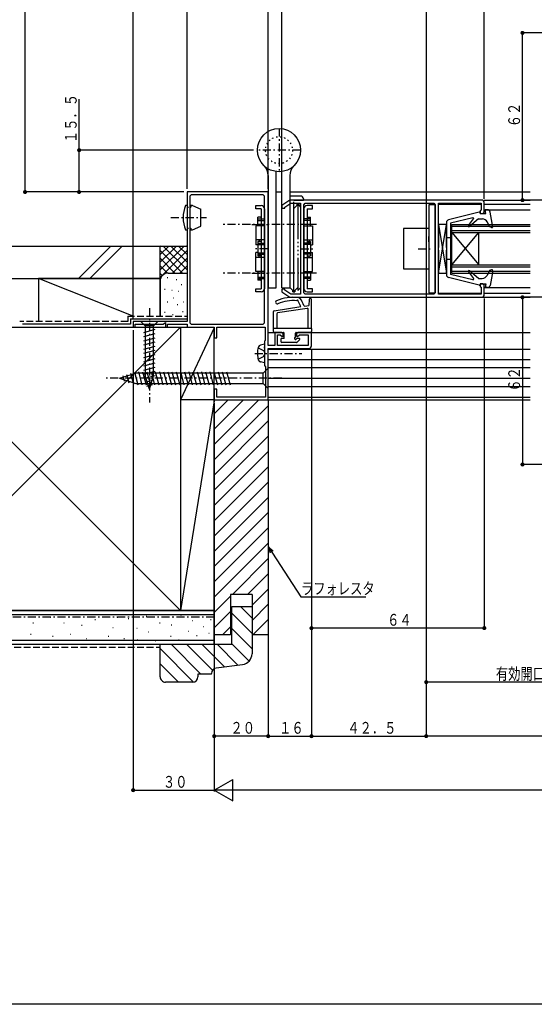
# Model space of a CAD drawing. Extents: x 0 to 990, y 0 to 1603.
# Drawn here: x 208 to 398, y 0 to 365 of the extents above; entities that cross this region are included whole.
import ezdxf

# ---------------------------------------------------------------- set-up
doc = ezdxf.new("R2010")
doc.units = 0
for name, pattern in [('HASENP', [3.5, 2.5, -1]), ('ITTENSAP', [5.5, 3, -1, 0.5, -1]), ('TENSENP', [1.5, 0.5, -1])]:
    doc.linetypes.add(name, pattern=pattern)
for name, color, linetype in [('YKK_11', 7, 'CONTINUOUS'), ('YKK_12', 2, 'CONTINUOUS'), ('YKK_13', 4, 'CONTINUOUS'), ('YKK_D', 6, 'CONTINUOUS'), ('YKK_ZWAK', 7, 'CONTINUOUS'), ('YSS_K', 3, 'CONTINUOUS')]:
    doc.layers.add(name, color=color, linetype=linetype)
doc.styles.get("Standard").update_dxf_attribs({"font": 'txt', "bigfont": 'BIGFONT'})

# ---------------------------------------------------------------- blocks, each defined once
blk = doc.blocks.new('YKKAP-7')
at = {"layer": 'YKK_11'}
for p, q in [((3, 36), (0, 34)), ((0, 34), (0, 33)), ((0, 33), (1.2, 33)), ((1.2, 33.36), (3.36, 34.8)), ((1.2, 33), (1.2, 33.36)), ((74, 36), (3, 36)), ((3.36, 34.8), (7, 34.8)), ((7, 34.8), (7, 1.2)), ((8.2, 34.3), (8.7, 34.8)), ((8.2, 1.7), (8.2, 34.3)), ((8.7, 34.8), (56.3, 34.8)), ((56.3, 34.8), (56.8, 34.3)), ((56.8, 34.3), (56.8, 1.7)), ((58, 1.2), (58, 34.8)), ((58, 34.8), (73.8, 34.8)), ((73.8, 34.8), (73.8, 32.3)), ((75, 31.5), (75, 35)), ((73.8, 32.3), (73.5, 32)), ((73.5, 32), (73.5, 31)), ((73.5, 31), (74.5, 31)), ((74.5, 31), (75, 31.5)), ((74.5, 5), (73.5, 5)), ((73.5, 5), (73.5, 4)), ((73.5, 4), (73.8, 3.7)), ((73.8, 3.7), (73.8, 1.2)), ((75, 4.5), (74.5, 5)), ((75, 1), (75, 4.5)), ((1.2, 3), (0, 3)), ((0, 3), (0, 2)), ((0, 2), (3, 0)), ((1.2, 2.64), (1.2, 3)), ((3.36, 1.2), (1.2, 2.64)), ((3, 0), (74, 0)), ((7, 1.2), (3.36, 1.2)), ((8.7, 1.2), (8.2, 1.7)), ((56.3, 1.2), (8.7, 1.2)), ((56.8, 1.7), (56.3, 1.2)), ((73.8, 1.2), (58, 1.2))]:
    blk.add_line(p, q, dxfattribs=at)
for centre, start, end in [((74, 35), 0, 90), ((74, 1), 270, 0)]:
    blk.add_arc(centre, 1, start, end, dxfattribs=at)
blk = doc.blocks.new('YKKAP-8')
at = {"layer": 'YKK_11'}
for p, q in [((50, 77), (20, 77)), ((20, 77), (20, 29)), ((50, 20.2), (50, 77)), ((21.5, 76), (21, 75.5)), ((21, 75.5), (21, 28.5)), ((48.1, 76), (21.5, 76)), ((48.6, 75.5), (48.1, 76)), ((48.6, 28.5), (48.6, 75.5)), ((20, 29), (0, 29)), ((0, 29), (0, 27)), ((0, 27), (0.7, 27)), ((0.7, 27), (0.7, 28.1)), ((0.7, 28.1), (11.1, 28.1)), ((11.1, 28.1), (12, 28.62)), ((12, 28.62), (12, 27)), ((12, 27), (12.7, 27)), ((12.7, 27), (12.7, 28.1)), ((12.7, 28.1), (20, 28.1)), ((20, 28.1), (20, 27)), ((20, 27), (30, 27)), ((21, 28.5), (21.5, 28)), ((21.5, 28), (48.1, 28)), ((30, 27), (30, 23)), ((31, 23), (31, 27)), ((31, 27), (48.9, 27)), ((48.1, 28), (48.6, 28.5)), ((48.9, 27), (48.9, 22)), ((30, 23), (31, 23)), ((48.9, 22), (48.6, 21.7)), ((55, 25), (52.5, 25)), ((52.5, 25), (52.5, 20.2)), ((53.4, 20.2), (53.4, 24.1)), ((53.4, 24.1), (54.48, 24.1)), ((54.48, 24.1), (55.13, 23.45)), ((55.5, 24.5), (55, 25)), ((55.13, 23.45), (55.5, 23.6)), ((55.5, 23.6), (55.5, 24.5)), ((61, 25), (60.5, 24.5)), ((60.5, 24.5), (60.5, 23.6)), ((60.5, 23.6), (60.87, 23.45)), ((60.87, 23.45), (61.52, 24.1)), ((66, 25), (61, 25)), ((61.52, 24.1), (64.8, 24.1)), ((64.8, 24.1), (64.8, 20.2)), ((66, 20), (66, 25)), ((48.6, 21.7), (48.6, 12.7)), ((52.5, 20.2), (50, 20.2)), ((50, 0), (50, 19)), ((50, 19), (65, 19)), ((64.8, 20.2), (53.4, 20.2)), ((48.6, 12.7), (49, 12.3)), ((49, 12.3), (49, 1)), ((31, 4), (30, 4)), ((30, 4), (30, 0)), ((31, 1), (31, 4)), ((30, 0), (50, 0)), ((49, 1), (31, 1))]:
    blk.add_line(p, q, dxfattribs=at)
blk.add_arc((65, 20), 1, 270, 0.0002, dxfattribs=at)

msp = doc.modelspace()

# ---------------------------------------------------------------- linework, layer by layer
at = {"layer": 'YKK_12'}
for p, q in [((303, 300.8), (305, 300.8)), ((308, 300.8), (397, 300.8)), ((363, 296.3), (378.8, 296.3)), ((363, 296.3), (378.8, 296.3)), ((380, 297.8), (397, 297.8)), ((380, 297.8), (397, 297.8)), ((380, 296.3), (397, 296.3)), ((380, 296.3), (397, 296.3)), ((380, 294.2), (397, 294.2)), ((368, 288.8), (397, 288.8)), ((368, 270.8), (368, 288.8)), ((368, 288.1), (397, 288.1)), ((368, 286.5), (397, 286.5)), ((368, 285.8), (397, 285.8)), ((368, 285.8), (378, 273.8)), ((368, 273.8), (378, 285.8)), ((378, 273.8), (378, 285.8)), ((368, 273.8), (397, 273.8)), ((368, 273.1), (397, 273.1)), ((368, 271.5), (397, 271.5)), ((368, 270.8), (397, 270.8)), ((363, 263.3), (378.8, 263.3)), ((363, 263.3), (378.8, 263.3)), ((380, 265.4), (397, 265.4)), ((380, 263.3), (397, 263.3)), ((380, 263.3), (397, 263.3)), ((379.09, 261.8), (397, 261.8)), ((379.09, 261.8), (397, 261.8)), ((300, 248.8), (302.5, 248.8)), ((316, 248.8), (397, 248.8)), ((300, 242.6), (397, 242.6)), ((300, 238.8), (397, 238.8)), ((300, 235.8), (397, 235.8)), ((300, 231.8), (397, 231.8)), ((300, 228.8), (397, 228.8)), ((300, 224.8), (397, 224.8)), ((300, 223.8), (397, 223.8))]:
    msp.add_line(p, q, dxfattribs=at)
at = {"layer": 'YKK_13', "linetype": 'ITTENSAP'}
for p, q in [((304, 324.3), (304, 308.3)), ((312, 316.3), (296, 316.3)), ((263.92, 291.3), (277.14, 291.3)), ((315.38, 288.8), (283, 288.8)), ((293.89, 288.8), (299.77, 288.8)), ((317.91, 288.8), (312.03, 288.8)), ((299.77, 279.8), (294.89, 279.8)), ((312.03, 279.8), (316.91, 279.8)), ((355.46, 279.8), (360.5, 279.8)), ((315.38, 270.8), (283, 270.8)), ((293.89, 270.8), (299.77, 270.8)), ((317.91, 270.8), (312.03, 270.8)), ((256, 257.8), (256, 222.8)), ((295, 241), (312.5, 241)), ((305, 231.8), (240, 231.8))]:
    msp.add_line(p, q, dxfattribs=at)
at = {"layer": 'YKK_13'}
for p, q in [((300, 306.93), (300, 265.3)), ((303, 265.3), (303, 308.36)), ((305, 265.3), (305, 308.36)), ((308, 306.93), (308, 265.3)), ((312, 299.3), (308, 299.3)), ((308, 299.3), (308, 297.8)), ((270, 295.8), (269.38, 295.8)), ((270, 295.8), (270, 286.8)), ((272, 295.8), (271.3, 295.8)), ((271.3, 295.8), (271.3, 295.2)), ((272, 295.8), (275, 294.4)), ((295.4, 294.6), (295.4, 295.8)), ((295.4, 295.8), (297.4, 295.8)), ((308, 296.36), (308, 265.4)), ((309.5, 297.8), (313, 297.8)), ((309.5, 263.8), (309.5, 296.6)), ((310.6, 295.8), (309.5, 294.7)), ((310.6, 296.3), (310.6, 295.8)), ((311.4, 296.3), (310.6, 296.3)), ((311, 296.3), (311, 283.86)), ((311.4, 295.8), (311.4, 296.3)), ((311.4, 295.8), (312, 295.2)), ((313, 298.3), (313, 297.8)), ((316.4, 295.8), (314.4, 295.8)), ((316.4, 294.6), (316.4, 295.8)), ((359.5, 296.1), (359.5, 263.5)), ((361.8, 296.1), (359.5, 296.1)), ((361.8, 263.5), (361.8, 296.1)), ((271.1, 295.2), (271.3, 295.2)), ((275, 288.2), (275, 294.4)), ((297.4, 294.6), (295.4, 294.6)), ((297.4, 294.6), (297.4, 265)), ((298.6, 294.6), (298.6, 265)), ((312, 295.2), (312, 265.3)), ((313.2, 294.6), (313.2, 265)), ((314.4, 294.6), (316.4, 294.6)), ((314.4, 294.6), (314.4, 265)), ((378.13, 293.29), (366.76, 290.49)), ((378.5, 292.8), (378.5, 293)), ((378.5, 292.8), (380.5, 292.8)), ((380.5, 292.8), (380.3, 294.2)), ((381.16, 294.2), (380.3, 294.2)), ((383.09, 287.95), (382.14, 293.37)), ((272, 286.8), (275, 288.2)), ((297.4, 288.25), (295.4, 288.25)), ((295.4, 288.25), (295.4, 281.25)), ((296.1, 288.25), (296.1, 291.45)), ((297.1, 291.45), (296.1, 291.45)), ((314.4, 288.25), (316.4, 288.25)), ((314.7, 291.45), (315.7, 291.45)), ((315.7, 288.25), (315.7, 291.45)), ((316.4, 288.25), (316.4, 281.25)), ((366, 288.8), (363, 288.8)), ((363, 288.8), (366, 270.8)), ((363, 270.8), (366, 288.8)), ((363, 288.8), (363, 280.3)), ((366, 289.52), (366, 270.08)), ((366, 280.3), (366, 288.8)), ((375.73, 291.29), (367.5, 289.3)), ((367.5, 289.3), (367.5, 270.3)), ((374.1, 288.39), (376.03, 290.81)), ((377.9, 290.8), (374.53, 287.97)), ((377.9, 290.8), (379.28, 290.8)), ((382, 287.87), (381.06, 289.71)), ((269.38, 286.8), (270, 286.8)), ((271.1, 287.4), (271.3, 287.4)), ((271.3, 287.4), (271.3, 286.8)), ((271.3, 286.8), (272, 286.8)), ((359.5, 287.3), (350.1, 287.3)), ((350.1, 287.3), (350.1, 272.3)), ((382.7, 287.62), (382, 287.87)), ((297.4, 283.1), (295.4, 283.1)), ((296.1, 281.25), (295.4, 281.25)), ((297.1, 282.45), (296.1, 282.45)), ((296.1, 282.45), (296.1, 277.15)), ((296.6, 283.1), (296.6, 282.45)), ((314.4, 283.1), (316.4, 283.1)), ((314.7, 282.45), (315.7, 282.45)), ((315.2, 283.1), (315.2, 282.45)), ((315.7, 282.45), (315.7, 277.15)), ((315.7, 281.25), (316.4, 281.25)), ((359.5, 282.3), (359.5, 284.3)), ((359.5, 282.3), (359.5, 277.3)), ((367.5, 283.8), (366, 283.8)), ((296.1, 278.35), (295.4, 278.35)), ((295.4, 271.35), (295.4, 278.35)), ((297.1, 277.15), (296.1, 277.15)), ((296.6, 276.5), (296.6, 277.15)), ((314.7, 277.15), (315.7, 277.15)), ((315.2, 276.5), (315.2, 277.15)), ((315.7, 278.35), (316.4, 278.35)), ((316.4, 271.35), (316.4, 278.35)), ((359.5, 277.3), (359.5, 275.3)), ((363, 279.3), (363, 270.8)), ((366, 270.8), (366, 279.3)), ((297.4, 276.5), (295.4, 276.5)), ((311, 275.74), (311, 264.3)), ((314.4, 276.5), (316.4, 276.5)), ((367.5, 275.8), (366, 275.8)), ((297.4, 271.35), (295.4, 271.35)), ((296.1, 271.35), (296.1, 268.15)), ((314.4, 271.35), (316.4, 271.35)), ((315.7, 271.35), (315.7, 268.15)), ((350.1, 272.3), (359.5, 272.3)), ((363, 270.8), (366, 270.8)), ((375.73, 268.31), (367.5, 270.3)), ((374.1, 271.21), (376.03, 268.79)), ((377.9, 268.8), (374.53, 271.63)), ((381.9, 271.69), (381.05, 269.93)), ((382.7, 271.98), (381.9, 271.69)), ((383.09, 271.65), (382.14, 266.23)), ((297.1, 268.15), (296.1, 268.15)), ((314.7, 268.15), (315.7, 268.15)), ((378.13, 266.31), (366.76, 269.11)), ((377.9, 268.8), (379.25, 268.8)), ((378.5, 266.8), (378.5, 266.6)), ((378.5, 266.8), (380.5, 266.8)), ((380.5, 266.8), (380.3, 265.4)), ((295.4, 265), (297.4, 265)), ((295.4, 263.8), (295.4, 265)), ((297.4, 263.8), (295.4, 263.8)), ((300, 265.3), (303, 265.3)), ((305, 265.3), (308, 265.3)), ((309.1, 264.3), (308, 265.4)), ((309.1, 263.8), (309.1, 264.3)), ((309.1, 263.8), (309.9, 263.8)), ((309.9, 264.3), (311, 265.4)), ((309.9, 264.3), (309.9, 263.8)), ((311, 264.3), (312, 265.3)), ((316.4, 265), (314.4, 265)), ((314.4, 263.8), (316.4, 263.8)), ((316.4, 263.8), (316.4, 265)), ((359.5, 263.5), (361.8, 263.5)), ((381.16, 265.4), (380.3, 265.4)), ((311.88, 261.37), (311.06, 261.68)), ((315.2, 260.94), (315, 258.8)), ((316, 250.3), (316, 260.9)), ((302, 249.1), (302, 256.54)), ((302.25, 256.84), (312.08, 258.35)), ((303.2, 255.72), (303.2, 250.3)), ((314.45, 257.71), (303.45, 256.01)), ((313.53, 258.58), (315, 258.8)), ((314.8, 250.3), (314.8, 257.41)), ((259.1, 252.8), (252.9, 252.8)), ((252.9, 252.8), (254.45, 251.25)), ((259.1, 252.8), (257.55, 251.25)), ((253.9, 248.83), (258.1, 249.95)), ((253.9, 247.27), (258.1, 248.4)), ((257.55, 251.25), (254.45, 251.25)), ((254.45, 251.25), (254.45, 232.72)), ((257.55, 232.72), (257.55, 251.25)), ((316, 250.3), (302, 250.3)), ((302.3, 248.8), (305.6, 248.8)), ((305.9, 246.6), (305.9, 248.5)), ((310.1, 247), (310.1, 248.5)), ((310.4, 248.8), (315.7, 248.8)), ((316, 250.3), (316, 249.1)), ((253.9, 245.72), (258.1, 246.85)), ((253.9, 244.17), (258.1, 245.29)), ((298.6, 244.5), (297.19, 244.13)), ((304.7, 246.3), (304.7, 245.4)), ((305.9, 246.6), (305, 246.6)), ((310.5, 245.1), (305, 245.1)), ((311.4, 246.6), (310.5, 246.6)), ((311.61, 246.09), (310.71, 245.19)), ((253.9, 242.61), (258.1, 243.74)), ((253.9, 241.06), (258.1, 242.19)), ((253.9, 239.51), (258.1, 240.63)), ((253.9, 237.96), (258.1, 239.08)), ((253.9, 236.4), (258.1, 237.53)), ((245, 231.8), (251.03, 233.7)), ((249.01, 233.65), (250.09, 229.62)), ((250.44, 234.1), (251.71, 229.35)), ((298.1, 233.7), (251.03, 233.7)), ((251.95, 234.25), (253.27, 229.35)), ((253.51, 234.25), (254.82, 229.35)), ((253.9, 234.85), (258.1, 235.98)), ((253.9, 233.3), (258.1, 234.42)), ((255.06, 234.25), (256.37, 229.35)), ((256.61, 234.25), (257.93, 229.35)), ((258.17, 234.25), (259.48, 229.35)), ((259.72, 234.25), (261.03, 229.35)), ((261.27, 234.25), (262.58, 229.35)), ((262.82, 234.25), (264.14, 229.35)), ((264.38, 234.25), (265.69, 229.35)), ((265.93, 234.25), (267.24, 229.35)), ((267.48, 234.25), (268.8, 229.35)), ((269.04, 234.25), (270.35, 229.35)), ((270.59, 234.25), (271.9, 229.35)), ((272.14, 234.25), (273.45, 229.35)), ((273.69, 234.25), (275.01, 229.35)), ((275.25, 234.25), (276.56, 229.35)), ((276.8, 234.25), (278.11, 229.35)), ((278.35, 234.25), (279.67, 229.35)), ((279.91, 234.25), (281.22, 229.35)), ((281.46, 234.25), (282.77, 229.35)), ((283.01, 234.25), (284.32, 229.35)), ((284.56, 234.25), (285.88, 229.35)), ((300, 235.6), (298.1, 233.7)), ((298.1, 229.9), (298.1, 233.7)), ((300, 228), (300, 235.6)), ((245, 231.8), (251.03, 229.9)), ((246.15, 232.74), (246.7, 230.69)), ((247.58, 233.19), (248.39, 230.16)), ((251.03, 229.9), (298.1, 229.9)), ((254.16, 231.81), (258.1, 232.87)), ((256, 227.8), (254.45, 232.72)), ((254.61, 230.38), (257.65, 231.2)), ((256, 227.8), (257.55, 232.72)), ((300, 228), (298.1, 229.9)), ((255.06, 228.95), (257.11, 229.5))]:
    msp.add_line(p, q, dxfattribs=at)
at = {"layer": 'YKK_13', "linetype": 'TENSENP'}
for p, q in [((308, 297.8), (308, 296.36)), ((309.5, 296.6), (309.5, 297.8)), ((270, 295.2), (271.1, 295.2)), ((270, 287.4), (271.1, 287.4)), ((311, 283.86), (311, 275.74)), ((298.6, 243), (298.6, 244.5)), ((298.6, 243), (298.6, 239)), ((298.6, 239), (298.6, 237.5))]:
    msp.add_line(p, q, dxfattribs=at)
at = {"layer": 'YKK_13', "linetype": 'HASENP'}
for p, q in [((296.1, 290.8), (298.6, 290.8)), ((296.1, 290.3), (298.6, 290.3)), ((298.6, 288.25), (297.4, 288.25)), ((315.7, 290.8), (313.2, 290.8)), ((315.7, 290.3), (313.2, 290.3)), ((313.2, 288.25), (314.4, 288.25)), ((296.1, 281.8), (298.6, 281.8)), ((296.1, 281.3), (298.6, 281.3)), ((298.6, 283.1), (297.4, 283.1)), ((313.2, 283.1), (314.4, 283.1)), ((315.7, 281.8), (313.2, 281.8)), ((315.7, 281.3), (313.2, 281.3)), ((296.1, 278.3), (298.6, 278.3)), ((296.1, 277.8), (298.6, 277.8)), ((315.7, 278.3), (313.2, 278.3)), ((315.7, 277.8), (313.2, 277.8)), ((298.6, 276.5), (297.4, 276.5)), ((313.2, 276.5), (314.4, 276.5)), ((298.6, 271.35), (297.4, 271.35)), ((313.2, 271.35), (314.4, 271.35)), ((296.1, 269.3), (298.6, 269.3)), ((296.1, 268.8), (298.6, 268.8)), ((315.7, 269.3), (313.2, 269.3)), ((315.7, 268.8), (313.2, 268.8)), ((296.25, 243.1), (298.2, 242.15)), ((298.2, 242.15), (298.81, 241)), ((298.2, 239.85), (298.81, 241)), ((296.25, 238.9), (298.2, 239.85)), ((298.6, 237.5), (297.19, 237.88))]:
    msp.add_line(p, q, dxfattribs=at)
at = {"layer": 'YKK_13'}
msp.add_circle((304, 316.3), 8, dxfattribs=at)
at = {"layer": 'YKK_13', "linetype": 'TENSENP'}
msp.add_circle((304, 316.3), 5, dxfattribs=at)
at = {"layer": 'YKK_13'}
for centre, radius, start, end in [((295, 306.93), 5, 0, 43.4901), ((313, 306.93), 5, 136.5099, 180), ((312, 298.3), 1, 0, 90), ((280.5, 291.3), 12, 157.9758, 202.0224), ((297.4, 294.6), 1.2, 0, 90), ((314.4, 294.6), 1.2, 90, 180), ((297.1, 291.75), 0.3, 270, 0), ((314.7, 291.75), 0.3, 180, 270), ((378.2, 293), 0.3, 360, 103.8548), ((381.16, 293.2), 1, 9.9446, 90), ((367, 289.52), 1, 103.8548, 180), ((374.33, 288.2), 0.3, 141.4317, 310), ((375.8, 291), 0.3, 321.4317, 103.6044), ((379.28, 288.8), 2, 27.1252, 90), ((382.8, 287.9), 0.3, 250, 9.9446), ((297.1, 282.75), 0.3, 270, 0), ((314.7, 282.75), 0.3, 180, 270), ((297.1, 276.85), 0.3, 0, 90), ((314.7, 276.85), 0.3, 90, 180), ((367, 270.08), 1, 180, 256.1452), ((374.33, 271.4), 0.3, 50, 218.5683), ((379.25, 270.8), 2, 270, 334.1662), ((382.8, 271.7), 0.3, 350.0555, 110), ((297.1, 267.85), 0.3, 0, 90), ((314.7, 267.85), 0.3, 90, 180), ((375.8, 268.6), 0.3, 256.3956, 38.5683), ((378.2, 266.6), 0.3, 256.1452, 0), ((381.16, 266.4), 1, 270, 350.0555), ((297.4, 265), 1.2, 270, 0), ((314.4, 265), 1.2, 180, 270), ((303.33, 259.98), 0.6, 113.8193, 293.8193), ((309.14, 246.8), 15, 82.6399, 113.8193), ((309.14, 246.8), 13.8, 84.0709, 113.8193), ((310.82, 260.5), 0.25, 341.7318, 173.5519), ((299.25, 253.28), 13.8, 21.5703, 31.1782), ((299.25, 253.28), 15, 21.4438, 32.6399), ((315.6, 260.9), 0.4, 0, 174.6077), ((302.3, 256.54), 0.3, 98.7462, 180), ((303.5, 255.72), 0.3, 98.7462, 180), ((313.49, 258.87), 0.3, 201.4438, 278.7462), ((314.5, 257.41), 0.3, 0, 98.7462), ((302.3, 249.1), 0.3, 180, 270), ((305.6, 248.5), 0.3, 0, 90), ((310.4, 248.5), 0.3, 90, 180), ((315.7, 249.1), 0.3, 270, 0), ((305, 246.3), 0.3, 90, 180), ((305, 245.4), 0.3, 180, 270), ((310.1, 246.6), 0.4, 90, 0.0002), ((310.1, 246.6), 0.4, 90, 360), ((310.5, 245.4), 0.3, 270, 315), ((311.4, 246.3), 0.3, 315, 90), ((305, 241), 9, 165.9649, 189.5947), ((297.53, 242.87), 1.3, 105.0002, 165.9649)]:
    msp.add_arc(centre, radius, start, end, dxfattribs=at)
at = {"layer": 'YKK_13', "linetype": 'HASENP'}
for centre, radius, start, end in [((305, 241), 9, 189.5947, 194.0355), ((297.53, 239.14), 1.3, 194.0355, 255.0002)]:
    msp.add_arc(centre, radius, start, end, dxfattribs=at)
at = {"layer": 'YKK_D'}
for p, q in [((210, 300.8), (210, 516.3)), ((250, 254), (250, 390.2)), ((270, 302), (270, 390.2)), ((270, 302), (270, 390.2)), ((300, 302), (300, 390.2)), ((300, 302), (300, 390.2)), ((305, 296.6), (305, 390.2)), ((305, 297.14), (305, 390.2)), ((358.5, 389.3), (358.5, 118.8)), ((358.5, 389.3), (358.5, 98.8)), ((358.5, 389.3), (358.5, 98.8)), ((305, 296.6), (305, 370.2)), ((380, 298.3), (380, 370.2)), ((415.5, 359.7), (393.62, 359.7)), ((394.12, 297.8), (394.12, 359.7)), ((230, 300.8), (230, 335.2)), ((294.5, 316.3), (229.5, 316.3)), ((268.8, 300.8), (209.5, 300.8)), ((268.8, 300.8), (229.5, 300.8)), ((416.5, 297.8), (393.62, 297.8)), ((380, 261.3), (380, 138.8)), ((416.5, 261.8), (393.62, 261.8)), ((394.12, 261.8), (394.12, 199.89)), ((250, 249.6), (250, 78.8)), ((316, 242.3), (316, 98.8)), ((316, 242.3), (316, 98.8)), ((316, 242.3), (316, 138.8)), ((280, 222.6), (280, 98.8)), ((280, 222.6), (280, 78.8)), ((280, 222.6), (280, 78.8)), ((300, 222.6), (300, 98.8)), ((300, 222.6), (300, 98.8)), ((415.5, 199.89), (393.62, 199.89)), ((300, 169.49), (312.09, 150.89)), ((300, 169.49), (300.77, 167.12)), ((301.85, 167.82), (300, 169.49)), ((312.09, 150.89), (336.09, 150.89)), ((380, 139.3), (316, 139.3)), ((482, 119.3), (358.5, 119.3)), ((300, 99.3), (280, 99.3)), ((300, 99.3), (316, 99.3)), ((316, 99.3), (358.5, 99.3)), ((631.5, 99.3), (358.5, 99.3)), ((280, 79.3), (286.93, 83.3)), ((286.93, 75.3), (286.93, 83.3)), ((250, 79.3), (280, 79.3)), ((710, 79.3), (280, 79.3)), ((280, 79.3), (286.93, 75.3))]:
    msp.add_line(p, q, dxfattribs=at)
at = {"layer": 'YKK_D', "const_width": 0.75}
for points in [[(394.5, 359.7, 1), (393.75, 359.7, 1)], [(230.37, 316.3, 1), (229.62, 316.3, 1)], [(210.37, 300.8, 1), (209.62, 300.8, 1)], [(230.37, 300.8, 1), (229.62, 300.8, 1)], [(394.5, 297.8, 1), (393.75, 297.8, 1)], [(394.5, 261.8, 1), (393.75, 261.8, 1)], [(394.5, 199.89, 1), (393.75, 199.89, 1)], [(316.37, 139.3, 1), (315.62, 139.3, 1)], [(380.37, 139.3, 1), (379.62, 139.3, 1)], [(358.88, 119.3, 1), (358.13, 119.3, 1)], [(280.38, 99.3, 1), (279.63, 99.3, 1)], [(300.38, 99.3, 1), (299.63, 99.3, 1)], [(300.38, 99.3, 1), (299.63, 99.3, 1)], [(316.37, 99.3, 1), (315.62, 99.3, 1)], [(316.37, 99.3, 1), (315.62, 99.3, 1)], [(358.88, 99.3, 1), (358.13, 99.3, 1)], [(358.88, 99.3, 1), (358.13, 99.3, 1)], [(250.37, 79.3, 1), (249.62, 79.3, 1)]]:
    msp.add_lwpolyline(points, format="xyb", close=True, dxfattribs=at)
at = {"layer": 'YKK_ZWAK'}
msp.add_line((990, 0), (0, 0), dxfattribs=at)
at = {"layer": 'YSS_K', "color": 7}
for p, q in [((79.46, 280.8), (260, 280.8)), ((260, 268.8), (260, 280.8)), ((79.46, 268.8), (260, 268.8)), ((249, 251.8), (209, 251.8)), ((249, 253.8), (270, 253.8)), ((249, 253.8), (249, 251.8)), ((162.5, 250.8), (280, 250.8)), ((267.5, 250.8), (267.5, 145.8)), ((80, 145.8), (280, 145.8)), ((267.5, 145.8), (162.5, 145.8)), ((280, 133.3), (280, 145.8)), ((80, 133.3), (280, 133.3))]:
    msp.add_line(p, q, dxfattribs=at)
at = {"layer": 'YSS_K'}
for p, q in [((229.72, 268.8), (241.72, 280.8)), ((245.96, 280.8), (233.96, 268.8)), ((260, 280.8), (270, 280.8)), ((260.37, 280.8), (260, 280.43)), ((263.2, 280.8), (260, 277.6)), ((260, 267.8), (260, 280.8)), ((266.03, 280.8), (260, 274.77)), ((268.86, 280.8), (260, 271.95)), ((270, 271.95), (261.14, 280.8)), ((270, 274.77), (263.97, 280.8)), ((270, 277.6), (266.8, 280.8)), ((270, 280.43), (269.63, 280.8)), ((270, 279.12), (260, 269.12)), ((268.31, 270.8), (260, 279.12)), ((265.49, 270.8), (260, 276.29)), ((262.67, 270.79), (260, 273.46)), ((270, 276.29), (264.51, 270.8)), ((270, 273.46), (267.34, 270.8)), ((260.79, 269.84), (260, 270.63)), ((263, 270.8), (270, 270.8)), ((260, 268.8), (215, 268.8)), ((215, 268.8), (215, 252.8)), ((250, 254.8), (215, 268.8)), ((260, 268.8), (260, 254.8)), ((260, 254.8), (260, 267.8)), ((262.81, 268.98), (262.6, 268.98)), ((266.14, 268.31), (265.94, 268.31)), ((268, 266.48), (267.8, 266.48)), ((261.8, 264.64), (261.6, 264.64)), ((264.47, 264.3), (264.27, 264.3)), ((266.81, 263.97), (266.61, 263.97)), ((262.81, 259.96), (262.6, 259.96)), ((265.08, 261.51), (264.88, 261.51)), ((266.48, 258.96), (266.28, 258.96)), ((268.78, 260.05), (268.58, 260.05)), ((261.8, 256.12), (261.6, 256.12)), ((264.81, 255.29), (264.61, 255.29)), ((268.48, 256.46), (268.28, 256.46)), ((267.5, 250.8), (162.5, 145.8)), ((162.5, 250.8), (267.5, 145.8)), ((215, 250.8), (260, 250.8)), ((263, 250.8), (270, 250.8)), ((280, 250.5), (267.5, 223.8)), ((280, 223.8), (280, 250.52)), ((280, 223.8), (267.5, 223.8)), ((280, 223.5), (267.5, 145.8)), ((296.49, 223.8), (280, 207.31)), ((285.18, 223.8), (280, 218.63)), ((290.83, 223.8), (280, 212.97)), ((280, 145.8), (280, 223.52)), ((300, 221.66), (280, 201.66)), ((300, 216), (280, 196)), ((300, 210.34), (280, 190.34)), ((300, 204.69), (280, 184.69)), ((300, 199.03), (280, 179.03)), ((300, 193.37), (280, 173.37)), ((300, 187.72), (280, 167.72)), ((300, 182.06), (280, 162.06)), ((300, 176.4), (280, 156.4)), ((300, 170.74), (280, 150.74)), ((300, 165.09), (286.72, 151.8)), ((300, 159.43), (292.37, 151.8)), ((300, 153.77), (294, 147.77)), ((286, 151.09), (280, 145.09)), ((289.69, 147.3), (294, 142.99)), ((300, 148.12), (294, 142.12)), ((80, 144.3), (280, 144.3)), ((219.58, 143.24), (219.38, 143.24)), ((236.06, 142.41), (235.86, 142.41)), ((244.3, 143.24), (244.1, 143.24)), ((248.39, 142.8), (248.19, 142.8)), ((255.02, 143.58), (254.82, 143.58)), ((280, 145.8), (267.5, 145.8)), ((267.82, 143.97), (267.62, 143.97)), ((278.88, 142.36), (278.68, 142.36)), ((286, 145.43), (280, 139.43)), ((286.5, 144.83), (294, 137.33)), ((300, 142.46), (294.34, 136.8)), ((213.05, 141.09), (212.85, 141.09)), ((224.52, 141.09), (224.32, 141.09)), ((231.11, 140.27), (230.91, 140.27)), ((242.65, 139.44), (242.45, 139.44)), ((251.51, 139.19), (251.31, 139.19)), ((259.96, 141.09), (259.76, 141.09)), ((264.31, 140.36), (264.11, 140.36)), ((272.01, 142.06), (271.81, 142.06)), ((276.21, 139.82), (276.01, 139.82)), ((286, 139.77), (283.03, 136.8)), ((286.5, 139.18), (294, 131.68)), ((212.23, 136.97), (212.03, 136.97)), ((220.4, 136.14), (220.2, 136.14)), ((226.99, 136.97), (226.79, 136.97)), ((232.76, 135.32), (232.56, 135.32)), ((241, 136.14), (240.8, 136.14)), ((246.77, 135.32), (246.57, 135.32)), ((255.84, 137.79), (255.64, 137.79)), ((264.08, 136.14), (263.88, 136.14)), ((270.54, 138.02), (270.34, 138.02)), ((273.69, 136.46), (273.49, 136.46)), ((278.17, 137.3), (277.97, 137.3)), ((80, 134.8), (280, 134.8)), ((251.7, 134.9), (251.5, 134.9)), ((258.31, 134.5), (258.11, 134.5)), ((260, 131.74), (272.39, 119.34)), ((264.09, 133.3), (275.09, 122.3)), ((267.04, 134.9), (266.84, 134.9)), ((269.74, 133.3), (279.36, 123.69)), ((275.4, 133.3), (283.77, 124.94)), ((281.06, 133.3), (288.76, 125.6)), ((286.5, 133.52), (292.93, 127.09)), ((260, 126.08), (266.77, 119.3))]:
    msp.add_line(p, q, dxfattribs=at)
at = {"layer": 'YSS_K', "color": 7, "linetype": 'HASENP'}
for p, q in [((248, 252.8), (208, 252.8)), ((248, 254.8), (270, 254.8)), ((248, 254.8), (248, 252.8))]:
    msp.add_line(p, q, dxfattribs=at)
at = {"layer": 'YSS_K', "color": 0}
for p, q in [((280, 136.8), (280, 223.8)), ((280, 223.8), (300, 223.8)), ((300, 223.8), (300, 136.8)), ((286, 151.8), (286, 136.8)), ((294, 151.8), (286, 151.8)), ((294, 151.8), (294, 136.8)), ((286.5, 133.3), (286.5, 147.3)), ((286.5, 147.3), (294, 147.3)), ((294, 147.3), (294, 129.81)), ((286, 136.8), (280, 136.8)), ((300, 136.8), (294, 136.8)), ((260, 133.3), (286.5, 133.3)), ((260, 121.3), (260, 133.3)), ((280.74, 124.54), (290.53, 125.84)), ((274, 122.3), (274, 121.3)), ((279, 122.3), (274, 122.3)), ((279, 122.3), (279, 122.55)), ((272, 119.3), (262, 119.3))]:
    msp.add_line(p, q, dxfattribs=at)
at = {"layer": 'YSS_K', "color": 7, "linetype": 'ITTENSAP'}
msp.add_line((280, 143.3), (80, 143.3), dxfattribs=at)
at = {"layer": 'YSS_K', "linetype": 'HASENP'}
msp.add_line((80, 132.3), (260, 132.3), dxfattribs=at)
at = {"layer": 'YSS_K'}
msp.add_arc((263, 267.8), 3, 90, 179.9997, dxfattribs=at)
at = {"layer": 'YSS_K', "color": 0}
for centre, radius, start, end in [((290, 129.81), 4, 277.5944, 359.9997), ((281, 122.55), 2, 97.5944, 179.9997), ((262, 121.3), 2, 179.9997, 270), ((272, 121.3), 2, 270, 359.9997)]:
    msp.add_arc(centre, radius, start, end, dxfattribs=at)

# ---------------------------------------------------------------- block references
at = {"layer": 'YKK_11'}
for name, p in [('YKKAP-8', (250, 223.8)), ('YKKAP-7', (305, 261.8))]:
    msp.add_blockref(name, p, dxfattribs=at)

# ---------------------------------------------------------------- texts
at = {"layer": 'YKK_D', "color": 6, "width": 0.766283}
for s, p in [('１５．５', (229.1, 318.92)), ('６２', (393.22, 324.77)), ('６２', (393.22, 226.86))]:
    msp.add_text(s, height=4.35, rotation=90, dxfattribs=at).set_placement(p)
for s, p in [('ラフォレスタ', (312.11, 151.79)), ('６４', (344.02, 140.2)), ('有効開口（親扉開時）＝ＤＷ－６３．５', (384.27, 120.2)), ('２０', (286.02, 100.2)), ('１６', (304.02, 100.2)), ('４２．５', (329.27, 100.2)), ('３０', (261.02, 80.2))]:
    msp.add_text(s, height=4.35, dxfattribs=at).set_placement(p)

doc.saveas('drawing.dxf')
